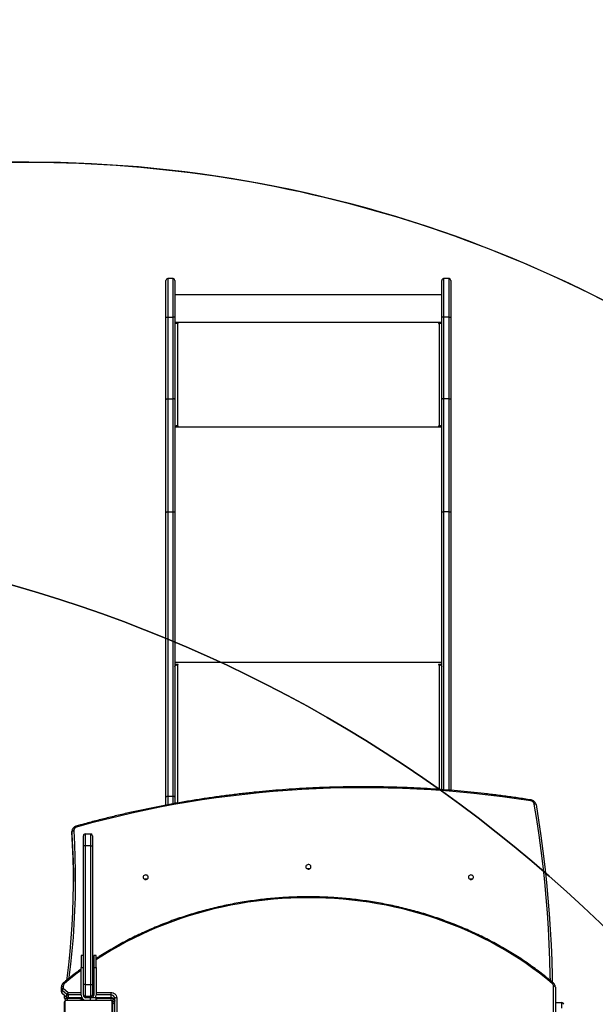
# Model space of a CAD drawing. Units: inches. Extents: x 6321 to 8014, y -1118 to 168.
# Drawn here: x 7263 to 7358, y -535 to -372 of the extents above; entities that cross this region are included whole.
import ezdxf

# ---------------------------------------------------------------- set-up
doc = ezdxf.new("R2010")
doc.units = ezdxf.units.IN
doc.header["$MEASUREMENT"] = 0
doc.layers.add('VP-DIM', color=7, linetype='Continuous')
doc.layers.add('VP-HIC', color=6, linetype='Continuous')
doc.layers.add('VP-EQ', color=7, linetype='Continuous', true_color=0x8a3492)
doc.styles.get("Standard").update_dxf_attribs({"font": 'arial.ttf'})
doc.dimstyles.get("Standard").update_dxf_attribs({"dimtxt": 14, "dimasz": 20, "dimexe": 20, "dimexo": 50, "dimgap": 20, "dimtad": 0, "dimdec": 0, "dimzin": 0, "dimdsep": 46, "dimtxsty": 'Standard', "dimcen": -0.09, "dimadec": 0, "dimazin": 0, "dimtfac": 1, "dimtdec": 4, "dimtofl": 0, "dimtmove": 0, "dimatfit": 3, "dimfxl": 70, "dimfxlon": 1, "dimtolj": 1, "dimtzin": 0, "dimarcsym": 0})

# ---------------------------------------------------------------- blocks, each defined once
blk = doc.blocks.new('*D62')
at = {"layer": 'Defpoints', "color": 0}
for p in [(7817.33, 147.92), (6655.75, -156.26), (7817.33, -721.22)]:
    blk.add_point(p, dxfattribs=at)
at = {"layer": 'VP-DIM', "color": 0, "lineweight": -2}
for p, q in [((6655.75, 77.92), (6655.75, 167.92)), ((7817.33, 77.92), (7817.33, 167.92)), ((6675.75, 147.92), (7218.32, 147.92)), ((7797.33, 147.92), (7298.61, 147.92))]:
    blk.add_line(p, q, dxfattribs=at)
at = {"layer": 'VP-DIM', "color": 0}
for points in [[(6675.75, 151.25), (6675.75, 144.59), (6655.75, 147.92)], [(7797.33, 144.59), (7797.33, 151.25), (7817.33, 147.92)]]:
    blk.add_solid(points, dxfattribs=at)
at = {"layer": 'VP-DIM', "color": 0, "insert": (7258.46, 147.92), "char_height": 14, "attachment_point": 5}
blk.add_mtext('\\A1;1162', dxfattribs=at)
blk = doc.blocks.new('*D63')
at = {"layer": 'Defpoints', "color": 0}
for p in [(7667.42, 83.66), (6827.32, -227.27), (7667.42, -688.88)]:
    blk.add_point(p, dxfattribs=at)
at = {"layer": 'VP-DIM', "color": 0, "lineweight": -2}
for p, q in [((6827.32, 13.66), (6827.32, 103.66)), ((7667.42, 13.66), (7667.42, 103.66)), ((6847.32, 83.66), (7223.94, 83.66)), ((7647.42, 83.66), (7294.95, 83.66))]:
    blk.add_line(p, q, dxfattribs=at)
at = {"layer": 'VP-DIM', "color": 0}
for points in [[(6847.32, 86.99), (6847.32, 80.32), (6827.32, 83.66)], [(7647.42, 80.32), (7647.42, 86.99), (7667.42, 83.66)]]:
    blk.add_solid(points, dxfattribs=at)
at = {"layer": 'VP-DIM', "color": 0, "insert": (7259.45, 83.66), "char_height": 14, "attachment_point": 5}
blk.add_mtext('\\A1;845', dxfattribs=at)
blk = doc.blocks.new('*D64')
at = {"layer": 'Defpoints', "color": 0}
for p in [(6818.94, 6.92), (7604.62, -1118.2), (7994.18, -1118.2)]:
    blk.add_point(p, dxfattribs=at)
at = {"layer": 'VP-DIM', "color": 0, "lineweight": -2}
for p, q in [((7924.18, 6.92), (8014.18, 6.92)), ((7994.18, -13.08), (7994.18, -520.26)), ((7994.18, -1098.2), (7994.18, -600.8)), ((7924.18, -1118.2), (8014.18, -1118.2))]:
    blk.add_line(p, q, dxfattribs=at)
at = {"layer": 'VP-DIM', "color": 0}
for points in [[(7997.52, -13.08), (7990.85, -13.08), (7994.18, 6.92)], [(7990.85, -1098.2), (7997.52, -1098.2), (7994.18, -1118.2)]]:
    blk.add_solid(points, dxfattribs=at)
at = {"layer": 'VP-DIM', "color": 0, "insert": (7994.18, -560.53), "char_height": 14, "attachment_point": 5, "rotation": 90}
blk.add_mtext('\\A1;1125', dxfattribs=at)
blk = doc.blocks.new('*D65')
at = {"layer": 'Defpoints', "color": 0}
for p in [(6889.93, -164.66), (7627.52, -917.23), (7934.07, -917.23)]:
    blk.add_point(p, dxfattribs=at)
at = {"layer": 'VP-DIM', "color": 0, "lineweight": -2}
for p, q in [((7864.07, -164.66), (7954.07, -164.66)), ((7934.07, -184.66), (7934.07, -524.61)), ((7934.07, -897.23), (7934.07, -595.49)), ((7864.07, -917.23), (7954.07, -917.23))]:
    blk.add_line(p, q, dxfattribs=at)
at = {"layer": 'VP-DIM', "color": 0}
for points in [[(7937.4, -184.66), (7930.73, -184.66), (7934.07, -164.66)], [(7930.73, -897.23), (7937.4, -897.23), (7934.07, -917.23)]]:
    blk.add_solid(points, dxfattribs=at)
at = {"layer": 'VP-DIM', "color": 0, "insert": (7934.07, -560.05), "char_height": 14, "attachment_point": 5, "rotation": 90}
blk.add_mtext('\\A1;755', dxfattribs=at)
blk = doc.blocks.new('1728_')
at = {"color": 7, "linetype": 'Continuous', "lineweight": 25}
for p, q in [((6612.37, -2808.32), (6612.82, -2808.32)), ((6612.82, -2808.32), (6613.16, -2808.32)), ((6610.71, -2808.88), (6603.27, -2808.88)), ((6603.39, -2808.82), (6610.59, -2808.82)), ((6610.92, -2816.54), (6610.92, -2809.09)), ((6610.99, -2809.22), (6610.99, -2816.42)), ((6610.99, -2809.32), (6611.29, -2809.32)), ((6611.29, -2808.82), (6611.29, -2809.32)), ((6611.29, -2808.82), (6611.8, -2808.82)), ((6611.36, -2809.44), (6611.36, -2811.57)), ((6611.85, -2809.44), (6611.4, -2809.44)), ((6612.15, -2808.42), (6611.43, -2809.24)), ((6612.19, -2808.4), (6611.48, -2809.23)), ((6611.48, -2809.23), (6611.93, -2809.23)), ((6611.85, -2809.44), (6612.26, -2809.44)), ((6611.93, -2809.23), (6612.64, -2808.4)), ((6612.64, -2808.4), (6612.19, -2808.4)), ((6612.97, -2808.62), (6612.26, -2809.44)), ((6613.31, -2808.62), (6612.97, -2808.62)), ((6611.01, -2811.09), (6610.99, -2811.09)), ((6611.01, -2811.11), (6610.99, -2811.11)), ((6611.01, -2811.22), (6610.99, -2811.22)), ((6611.01, -2811.28), (6610.99, -2811.28)), ((6611.01, -2811.44), (6610.99, -2811.44)), ((6611.01, -2811.44), (6610.99, -2811.44)), ((6611.01, -2811.38), (6611.01, -2811.44)), ((6611.01, -2811.44), (6611.01, -2811.44)), ((6611.01, -2811.44), (6611.01, -2811.47)), ((6611.39, -2811.57), (6611.01, -2811.57)), ((6611.39, -2811.67), (6611.39, -2811.57)), ((6611.79, -2811.57), (6616.39, -2811.57)), ((6616.39, -2811.57), (6616.39, -2811.97)), ((6618.39, -2811.57), (6616.39, -2811.57)), ((6618.39, -2811.97), (6618.39, -2811.57)), ((6638.94, -2810.06), (6638.53, -2810.06)), ((6638.58, -2810.06), (6638.53, -2810.06)), ((6638.99, -2810.06), (6638.58, -2810.06)), ((6638.94, -2810.06), (6638.99, -2810.06)), ((6611.01, -2811.6), (6610.99, -2811.6)), ((6611.01, -2811.68), (6610.99, -2811.68)), ((6611.01, -2811.98), (6610.99, -2811.98)), ((6611.01, -2812.41), (6610.99, -2812.41)), ((6611.01, -2812.43), (6610.99, -2812.43)), ((6611.01, -2812.49), (6610.99, -2812.49)), ((6611.01, -2812.78), (6610.99, -2812.78)), ((6611.01, -2812.98), (6610.99, -2812.98)), ((6611.01, -2813.1), (6610.99, -2813.1)), ((6611.39, -2813.07), (6611.39, -2812.37)), ((6611.39, -2814.07), (6611.39, -2813.07)), ((6613.59, -2812.27), (6611.59, -2812.27)), ((6611.59, -2813.17), (6611.59, -2812.27)), ((6611.59, -2813.17), (6613.59, -2813.17)), ((6611.79, -2811.97), (6611.89, -2811.97)), ((6611.89, -2811.97), (6613.59, -2811.97)), ((6613.59, -2812.27), (6613.59, -2811.97)), ((6613.59, -2811.97), (6636.59, -2811.97)), ((6613.59, -2812.27), (6613.59, -2813.17)), ((6636.59, -2812.27), (6613.59, -2812.27)), ((6613.59, -2813.17), (6613.59, -2813.47)), ((6613.59, -2813.17), (6636.59, -2813.17)), ((6636.59, -2812.27), (6636.59, -2811.97)), ((6636.59, -2811.97), (6638.29, -2811.97)), ((6636.59, -2813.17), (6636.59, -2812.27)), ((6638.59, -2812.27), (6636.59, -2812.27)), ((6636.59, -2813.17), (6636.59, -2813.47)), ((6636.59, -2813.17), (6638.59, -2813.17)), ((6638.59, -2812.27), (6638.59, -2813.17)), ((6611.01, -2813.24), (6610.99, -2813.24)), ((6611.01, -2813.27), (6610.99, -2813.27)), ((6611.01, -2813.27), (6610.99, -2813.27)), ((6611.01, -2813.27), (6610.99, -2813.27)), ((6611.01, -2813.35), (6610.99, -2813.35)), ((6611.01, -2813.51), (6610.99, -2813.51)), ((6611.01, -2813.52), (6610.99, -2813.52)), ((6611.01, -2813.67), (6610.99, -2813.67)), ((6611.01, -2813.73), (6610.99, -2813.73)), ((6611.02, -2813.75), (6610.99, -2813.75)), ((6611.01, -2813.77), (6610.99, -2813.77)), ((6611.01, -2813.88), (6610.99, -2813.88)), ((6611.01, -2814.04), (6610.99, -2814.04)), ((6611.01, -2814.14), (6610.99, -2814.14)), ((6611.01, -2814.24), (6610.99, -2814.24)), ((6611.01, -2814.4), (6610.99, -2814.4)), ((6611.01, -2814.52), (6610.99, -2814.52)), ((6610.99, -2814.54), (6611.01, -2814.54)), ((6611.01, -2813.51), (6611.01, -2813.52)), ((6611.01, -2814.04), (6611.01, -2814.14)), ((6611.01, -2814.07), (6611.39, -2814.07)), ((6611.01, -2814.14), (6611.01, -2814.24)), ((6611.36, -2814.07), (6611.36, -2816.5)), ((6616.39, -2813.67), (6611.79, -2813.67)), ((6616.39, -2814.07), (6611.79, -2814.07)), ((6613.59, -2813.47), (6611.89, -2813.47)), ((6636.59, -2813.47), (6613.59, -2813.47)), ((6616.39, -2813.67), (6616.39, -2814.07)), ((6618.39, -2813.67), (6616.39, -2813.67)), ((6616.39, -2814.07), (6618.39, -2814.07)), ((6618.39, -2814.07), (6618.39, -2813.67)), ((6638.29, -2813.47), (6636.59, -2813.47)), ((6610.99, -2817.15), (6610.99, -2816.42)), ((6603.27, -2816.75), (6610.71, -2816.75)), ((6603.37, -2817.2), (6611.24, -2817.2)), ((6610.59, -2816.82), (6603.39, -2816.82)), ((6611.39, -2817.5), (6603.52, -2817.5)), ((6610.44, -2817.12), (6610.44, -2817.2)), ((6610.79, -2817.12), (6610.44, -2817.12)), ((6610.64, -2816.82), (6610.99, -2816.82)), ((6610.79, -2817.12), (6610.79, -2817.2)), ((6611.85, -2816.5), (6611.4, -2816.5)), ((6612.26, -2816.5), (6611.85, -2816.5)), ((6643.36, -2825.67), (6644.65, -2825.67)), ((6644.65, -2825.67), (6691.88, -2825.67)), ((6644.84, -2825.97), (6644.84, -2826.87)), ((6692.07, -2825.97), (6644.84, -2825.97)), ((6691.88, -2825.67), (6710.77, -2825.67)), ((6692.07, -2825.97), (6692.07, -2826.87)), ((6710.8, -2825.97), (6692.07, -2825.97)), ((6710.77, -2825.67), (6724.34, -2825.67)), ((6710.8, -2825.97), (6710.8, -2826.87)), ((6724.38, -2825.97), (6710.8, -2825.97)), ((6724.34, -2825.67), (6730.47, -2825.67)), ((6724.38, -2825.97), (6724.38, -2826.87)), ((6730.77, -2826.87), (6730.77, -2825.97)), ((6644.65, -2827.17), (6643.64, -2827.17)), ((6691.88, -2827.17), (6644.65, -2827.17)), ((6644.84, -2826.87), (6692.07, -2826.87)), ((6666.6, -2827.17), (6666.6, -2827.32)), ((6666.66, -2827.57), (6666.66, -2827.67)), ((6666.73, -2827.67), (6666.73, -2827.17)), ((6710.77, -2827.17), (6691.88, -2827.17)), ((6692.07, -2826.87), (6710.8, -2826.87)), ((6706.21, -2827.17), (6706.21, -2827.67)), ((6706.26, -2827.37), (6706.21, -2827.37)), ((6706.26, -2827.37), (6706.26, -2827.17)), ((6706.28, -2827.57), (6706.31, -2827.57)), ((6706.28, -2827.57), (6706.28, -2827.67)), ((6706.28, -2827.67), (6706.31, -2827.67)), ((6706.31, -2827.67), (6706.31, -2827.57)), ((6723.3, -2827.57), (6706.31, -2827.57)), ((6724.34, -2827.17), (6710.77, -2827.17)), ((6710.8, -2826.87), (6724.38, -2826.87)), ((6723.3, -2827.57), (6723.3, -2827.67)), ((6723.38, -2827.17), (6723.38, -2827.67)), ((6723.38, -2827.67), (6723.4, -2827.67)), ((6723.4, -2827.67), (6723.4, -2827.17)), ((6723.5, -2871.47), (6723.5, -2827.17)), ((6730.47, -2827.17), (6724.34, -2827.17)), ((6728.07, -2871.47), (6728.07, -2827.17)), ((6645.93, -2871.47), (6691.88, -2871.47)), ((6666.6, -2871.31), (6666.6, -2871.47)), ((6666.66, -2870.97), (6666.66, -2871.07)), ((6666.73, -2871.47), (6666.73, -2870.97)), ((6691.88, -2871.47), (6710.77, -2871.47)), ((6692.07, -2872.67), (6692.07, -2871.77)), ((6710.8, -2871.77), (6692.07, -2871.77)), ((6706.21, -2870.97), (6706.21, -2871.47)), ((6706.26, -2871.27), (6706.21, -2871.27)), ((6706.26, -2871.27), (6706.26, -2871.47)), ((6706.28, -2870.97), (6706.31, -2870.97)), ((6706.28, -2870.97), (6706.28, -2871.07)), ((6706.28, -2871.07), (6706.31, -2871.07)), ((6706.31, -2871.07), (6706.31, -2870.97)), ((6706.31, -2871.07), (6723.3, -2871.07)), ((6710.77, -2871.47), (6724.34, -2871.47)), ((6710.8, -2872.67), (6710.8, -2871.77)), ((6724.38, -2871.77), (6710.8, -2871.77)), ((6723.3, -2870.97), (6723.3, -2871.07)), ((6723.38, -2870.97), (6723.4, -2870.97)), ((6723.38, -2870.97), (6723.38, -2871.47)), ((6723.4, -2871.47), (6723.4, -2870.97)), ((6724.34, -2871.47), (6730.47, -2871.47)), ((6724.38, -2872.67), (6724.38, -2871.77)), ((6730.77, -2872.67), (6730.77, -2871.77)), ((6691.88, -2872.97), (6645.82, -2872.97)), ((6710.77, -2872.97), (6691.88, -2872.97)), ((6692.07, -2872.67), (6710.8, -2872.67)), ((6724.34, -2872.97), (6710.77, -2872.97)), ((6710.8, -2872.67), (6724.38, -2872.67)), ((6730.47, -2872.97), (6724.34, -2872.97)), ((6613.16, -2890.32), (6559.89, -2890.32)), ((6609.64, -2891.42), (6610.59, -2891.42)), ((6610.59, -2890.32), (6610.59, -2891.42))]:
    blk.add_line(p, q, dxfattribs=at)
at = {"color": 8, "linetype": 'Continuous', "lineweight": 25}
for p, q in [((6611.29, -2809.32), (6611.29, -2811.57)), ((6611.39, -2809.32), (6611.29, -2809.32)), ((6611.36, -2809.44), (6611.4, -2809.44)), ((6611.4, -2809.44), (6611.4, -2811.67)), ((6611.85, -2811.57), (6611.85, -2809.44)), ((6612.26, -2809.44), (6612.26, -2811.57)), ((6611.01, -2811.97), (6611.1, -2811.97)), ((6611.39, -2813.07), (6611.01, -2813.07)), ((6611.4, -2812.27), (6611.4, -2813.36)), ((6611.85, -2811.97), (6611.85, -2811.97)), ((6611.29, -2814.07), (6611.29, -2816.83)), ((6611.4, -2813.96), (6611.4, -2816.5)), ((6611.85, -2813.67), (6611.85, -2813.46)), ((6611.85, -2816.5), (6611.85, -2814.07)), ((6612.26, -2813.47), (6612.26, -2813.67)), ((6612.26, -2814.07), (6612.26, -2816.5)), ((6617.39, -2813.67), (6617.26, -2813.47)), ((6610.99, -2817.12), (6610.79, -2817.12)), ((6611.36, -2816.5), (6611.4, -2816.5)), ((6644.84, -2825.97), (6643.41, -2825.97)), ((6730.77, -2825.97), (6724.38, -2825.97)), ((6643.58, -2826.87), (6644.84, -2826.87)), ((6666.66, -2827.57), (6643.71, -2827.57)), ((6666.66, -2827.67), (6666.73, -2827.67)), ((6667.04, -2871.47), (6667.04, -2827.17)), ((6706.11, -2871.47), (6706.11, -2827.17)), ((6724.38, -2826.87), (6730.77, -2826.87)), ((6692.07, -2871.77), (6645.91, -2871.77)), ((6645.96, -2871.07), (6666.66, -2871.07)), ((6666.66, -2870.97), (6666.73, -2870.97)), ((6730.77, -2871.77), (6724.38, -2871.77)), ((6645.84, -2872.67), (6692.07, -2872.67)), ((6724.38, -2872.67), (6730.77, -2872.67)), ((6559.95, -2890.02), (6613.31, -2890.02))]:
    blk.add_line(p, q, dxfattribs=at)
at = {"color": 7, "linetype": 'Continuous', "lineweight": 25, "flags": 128}
for points in [[(6612.82, -2808.32), (6612.85, -2808.32), (6612.88, -2808.34), (6612.91, -2808.37), (6612.93, -2808.4), (6612.95, -2808.45), (6612.96, -2808.5), (6612.97, -2808.56), (6612.97, -2808.62)], [(6613.16, -2808.32), (6613.19, -2808.32), (6613.22, -2808.34), (6613.24, -2808.37), (6613.27, -2808.4), (6613.29, -2808.45), (6613.3, -2808.5), (6613.31, -2808.56), (6613.31, -2808.62)], [(6614.3, -2809.22), (6614.65, -2809.27), (6616.85, -2809.54), (6619.05, -2809.76), (6621.26, -2809.95), (6623.46, -2810.1), (6625.67, -2810.21), (6627.89, -2810.28), (6630.1, -2810.31), (6632.31, -2810.31), (6634.52, -2810.26), (6636.73, -2810.18), (6638.94, -2810.06)], [(6638.53, -2810.06), (6636.32, -2810.18), (6634.11, -2810.26), (6631.9, -2810.31), (6630.67, -2810.32)], [(6639.09, -2810.36), (6639.09, -2810.3), (6639.08, -2810.24), (6639.06, -2810.19), (6639.04, -2810.15), (6639.02, -2810.11), (6638.99, -2810.08), (6638.97, -2810.06), (6638.94, -2810.06)], [(6644.06, -2886.24), (6644.42, -2883.89), (6644.74, -2881.54), (6645.04, -2879.18), (6645.3, -2876.81), (6645.53, -2874.44), (6645.73, -2872.07), (6645.89, -2869.69), (6646.03, -2867.31), (6646.13, -2864.93), (6646.2, -2862.55), (6646.24, -2860.16), (6646.25, -2857.78), (6646.22, -2855.39), (6646.17, -2853.01), (6646.08, -2850.63), (6645.96, -2848.25), (6645.8, -2845.87), (6645.62, -2843.49), (6645.4, -2841.12), (6645.15, -2838.76), (6644.87, -2836.39), (6644.56, -2834.03), (6644.22, -2831.68), (6643.84, -2829.33), (6643.44, -2826.99), (6643, -2824.66), (6642.53, -2822.34), (6642.03, -2820.02), (6641.5, -2817.71), (6640.94, -2815.41), (6640.34, -2813.12), (6639.72, -2810.84)], [(6610.44, -2817.12), (6610.44, -2817.06), (6610.43, -2817), (6610.42, -2816.95), (6610.4, -2816.9), (6610.37, -2816.87), (6610.35, -2816.84), (6610.32, -2816.82), (6610.29, -2816.82)], [(6610.64, -2816.82), (6610.67, -2816.82), (6610.69, -2816.84), (6610.72, -2816.87), (6610.74, -2816.9), (6610.76, -2816.95), (6610.78, -2817), (6610.78, -2817.06), (6610.79, -2817.12)], [(6611.39, -2817.5), (6611.39, -2817.44), (6611.38, -2817.38), (6611.37, -2817.33), (6611.35, -2817.28), (6611.33, -2817.25), (6611.3, -2817.22), (6611.27, -2817.2), (6611.24, -2817.2)], [(6612.26, -2816.5), (6612.24, -2816.69), (6612.19, -2816.88), (6612.11, -2817.05), (6612.01, -2817.2), (6611.88, -2817.33), (6611.73, -2817.42), (6611.56, -2817.48), (6611.39, -2817.5)], [(6631.39, -2821.89), (6631.28, -2821.91), (6631.18, -2821.96), (6631.1, -2822.05), (6631.04, -2822.16), (6631.02, -2822.28), (6631.02, -2822.41), (6631.07, -2822.53), (6631.14, -2822.63), (6631.23, -2822.7), (6631.34, -2822.74), (6631.45, -2822.74), (6631.56, -2822.7), (6631.65, -2822.63), (6631.72, -2822.53), (6631.76, -2822.41), (6631.77, -2822.28), (6631.74, -2822.16), (6631.69, -2822.05), (6631.61, -2821.96), (6631.5, -2821.91), (6631.39, -2821.89)], [(6644.65, -2825.67), (6644.69, -2825.67), (6644.73, -2825.69), (6644.76, -2825.72), (6644.79, -2825.75), (6644.81, -2825.8), (6644.83, -2825.85), (6644.84, -2825.91), (6644.84, -2825.97)], [(6644.84, -2826.87), (6644.84, -2826.92), (6644.83, -2826.98), (6644.81, -2827.03), (6644.79, -2827.08), (6644.76, -2827.11), (6644.73, -2827.14), (6644.69, -2827.16), (6644.65, -2827.17)], [(6666.4, -2827.17), (6666.45, -2827.17), (6666.5, -2827.2), (6666.54, -2827.23), (6666.58, -2827.28), (6666.61, -2827.34), (6666.64, -2827.41), (6666.65, -2827.49), (6666.66, -2827.57)], [(6666.66, -2827.67), (6666.66, -2827.68), (6666.67, -2827.7), (6666.68, -2827.71), (6666.69, -2827.72), (6666.71, -2827.71), (6666.72, -2827.7), (6666.73, -2827.68), (6666.73, -2827.67)], [(6633.11, -2848.89), (6633, -2848.91), (6632.9, -2848.96), (6632.82, -2849.05), (6632.76, -2849.16), (6632.74, -2849.28), (6632.75, -2849.41), (6632.79, -2849.53), (6632.86, -2849.63), (6632.95, -2849.7), (6633.06, -2849.74), (6633.17, -2849.74), (6633.28, -2849.7), (6633.37, -2849.63), (6633.44, -2849.53), (6633.48, -2849.41), (6633.49, -2849.28), (6633.47, -2849.16), (6633.41, -2849.05), (6633.33, -2848.96), (6633.23, -2848.91), (6633.11, -2848.89)], [(6632.77, -2849.15), (6632.78, -2849.19), (6632.8, -2849.32)], [(6632.8, -2849.32), (6632.78, -2849.44), (6632.77, -2849.48)], [(6666.66, -2871.07), (6666.65, -2871.14), (6666.64, -2871.22), (6666.61, -2871.29), (6666.58, -2871.35), (6666.54, -2871.4), (6666.5, -2871.43), (6666.45, -2871.46), (6666.4, -2871.47)], [(6666.73, -2870.97), (6666.73, -2870.95), (6666.72, -2870.93), (6666.71, -2870.92), (6666.69, -2870.92), (6666.68, -2870.92), (6666.67, -2870.93), (6666.66, -2870.95), (6666.66, -2870.97)], [(6631.39, -2875.89), (6631.28, -2875.91), (6631.18, -2875.96), (6631.1, -2876.05), (6631.04, -2876.16), (6631.02, -2876.28), (6631.02, -2876.41), (6631.07, -2876.53), (6631.14, -2876.63), (6631.23, -2876.7), (6631.34, -2876.74), (6631.45, -2876.74), (6631.56, -2876.7), (6631.65, -2876.63), (6631.72, -2876.53), (6631.76, -2876.41), (6631.77, -2876.28), (6631.74, -2876.16), (6631.69, -2876.05), (6631.61, -2875.96), (6631.5, -2875.91), (6631.39, -2875.89)], [(6643.44, -2887.11), (6640.87, -2887.53), (6638.29, -2887.91), (6635.71, -2888.26), (6633.12, -2888.58), (6630.53, -2888.86), (6627.94, -2889.1), (6625.34, -2889.31), (6622.74, -2889.48), (6620.15, -2889.62), (6617.55, -2889.72), (6614.94, -2889.78), (6614, -2889.8)], [(6643.44, -2887.11), (6643.47, -2887.1), (6643.49, -2887.09), (6643.51, -2887.06), (6643.53, -2887.02), (6643.54, -2886.98), (6643.55, -2886.93), (6643.55, -2886.87), (6643.54, -2886.81)], [(6613.16, -2890.32), (6613.19, -2890.31), (6613.22, -2890.29), (6613.24, -2890.26), (6613.27, -2890.23), (6613.29, -2890.18), (6613.3, -2890.13), (6613.31, -2890.07), (6613.31, -2890.02)]]:
    blk.add_lwpolyline(points, dxfattribs=at)
at = {"color": 8, "linetype": 'Continuous', "lineweight": 25, "flags": 128}
for points in [[(6611.43, -2809.24), (6611.45, -2809.23), (6611.48, -2809.23)], [(6612.15, -2808.42), (6612.16, -2808.41), (6612.19, -2808.4)], [(6613.82, -2808.63), (6613.82, -2808.63), (6613.83, -2808.65), (6613.83, -2808.68), (6613.82, -2808.71), (6613.8, -2808.75), (6613.78, -2808.79), (6613.74, -2808.83)], [(6615.91, -2811.57), (6615.45, -2810.95), (6614.61, -2809.88), (6613.74, -2808.83)], [(6639.09, -2810.36), (6636.88, -2810.48), (6634.66, -2810.56), (6632.45, -2810.61), (6630.23, -2810.61), (6628.02, -2810.58), (6625.8, -2810.51), (6623.59, -2810.4), (6621.38, -2810.25), (6619.17, -2810.06), (6616.96, -2809.83), (6614.76, -2809.57), (6614.56, -2809.54)], [(6613.74, -2889.8), (6614.61, -2888.76), (6615.45, -2887.68), (6616.26, -2886.59), (6617.05, -2885.47), (6617.82, -2884.32), (6618.56, -2883.16), (6619.28, -2881.98), (6619.97, -2880.77), (6620.64, -2879.55), (6621.28, -2878.3), (6621.89, -2877.04), (6622.47, -2875.76), (6623.03, -2874.47), (6623.56, -2873.16), (6624.06, -2871.83), (6624.53, -2870.5), (6624.97, -2869.14), (6625.38, -2867.78), (6625.77, -2866.4), (6626.12, -2865.02), (6626.44, -2863.62), (6626.74, -2862.22), (6627, -2860.8), (6627.23, -2859.38), (6627.43, -2857.96), (6627.6, -2856.52), (6627.74, -2855.09), (6627.85, -2853.65), (6627.93, -2852.2), (6627.98, -2850.76), (6627.99, -2849.32), (6627.98, -2847.87), (6627.93, -2846.43), (6627.85, -2844.98), (6627.74, -2843.54), (6627.6, -2842.11), (6627.43, -2840.68), (6627.23, -2839.25), (6627, -2837.83), (6626.74, -2836.42), (6626.44, -2835.01), (6626.12, -2833.61), (6625.77, -2832.23), (6625.38, -2830.85), (6624.97, -2829.49), (6624.53, -2828.13), (6624.06, -2826.8), (6623.56, -2825.47), (6623.03, -2824.16), (6622.47, -2822.87), (6621.89, -2821.59), (6621.28, -2820.33), (6620.64, -2819.08), (6619.97, -2817.86), (6619.28, -2816.65), (6618.56, -2815.47), (6617.82, -2814.31), (6617.66, -2814.07)], [(6614.25, -2889.5), (6615.08, -2889.48), (6617.67, -2889.42), (6620.27, -2889.32), (6622.87, -2889.18), (6625.46, -2889.01), (6628.05, -2888.8), (6630.64, -2888.56), (6633.23, -2888.28), (6635.81, -2887.97), (6638.39, -2887.62), (6640.97, -2887.23), (6643.54, -2886.81)], [(6613.82, -2890), (6613.82, -2890), (6613.83, -2889.98), (6613.83, -2889.95), (6613.82, -2889.92), (6613.8, -2889.88), (6613.78, -2889.84), (6613.74, -2889.8)]]:
    blk.add_lwpolyline(points, dxfattribs=at)
at = {"color": 7, "linetype": 'Continuous', "lineweight": 25}
for centre, radius, start, end in [((6612.37, -2808.62), 0.3, 90, 139.1066), ((6612.38, -2808.56), 0.244, 90.8981, 140.2281), ((6612.83, -2808.56), 0.244, 90.8909, 140.2411), ((6610.58, -2808.97), 0.154, 33.5401, 88.3638), ((6610.84, -2809.22), 0.154, 1.5901, 56.4967), ((6611.29, -2809.12), 0.3, 90, 180), ((6611.66, -2809.44), 0.3, 139.1066, 180.0001), ((6611.73, -2809.44), 0.325, 139.9637, 180.5672), ((6612.18, -2809.44), 0.325, 139.9551, 180.5872), ((6611.8, -2809.79), 0.579, 37.5886, 77.5225), ((6612.52, -2808.97), 0.579, 37.5972, 77.514), ((6613.3, -2809.19), 0.57, 38.9452, 89.0878), ((6611.79, -2812.37), 0.8, 90, 180), ((6639.11, -2810.99), 0.631, 13.0712, 91.2951), ((6611.79, -2812.37), 0.4, 90, 180), ((6611.89, -2812.27), 0.3, 90, 180), ((6611.89, -2813.17), 0.3, 180, 270), ((6638.29, -2812.27), 0.3, 0, 90), ((6638.29, -2813.17), 0.3, 270, 0), ((6611.79, -2813.27), 0.4, 180, 270), ((6611.79, -2813.27), 0.8, 240.9265, 270), ((6610.84, -2816.41), 0.154, 303.5038, 358.3907), ((6610.58, -2816.66), 0.154, 271.6362, 326.4599), ((6610.74, -2816.54), 0.658, 274.3977, 3.8144), ((6611.19, -2816.54), 0.658, 274.3979, 3.8165), ((6630.61, -2822.32), 0.471, 337.9833, 22.0167), ((6730.47, -2825.97), 0.3, 0, 90), ((6706.26, -2827.67), 0.0496, 179.6417, 0.3583), ((6706.23, -2827.67), 0.0499, 284.4592, 0.2133), ((6705.45, -2827.47), 0.863, 353.4514, 20.4539), ((6705.85, -2827.52), 0.431, 353.4258, 20.4677), ((6722.45, -2827.47), 0.863, 353.4514, 20.4539), ((6723.35, -2827.67), 0.0496, 179.6066, 0.3934), ((6723.33, -2827.67), 0.05, 284.5524, 0.12), ((6730.47, -2826.87), 0.3, 270, 0), ((6632.33, -2849.32), 0.472, 338.0031, 21.9969), ((6706.26, -2870.97), 0.0496, 359.6781, 180.3219), ((6706.23, -2870.97), 0.0497, 359.6881, 75.694), ((6705.45, -2871.16), 0.863, 339.5461, 6.5486), ((6705.85, -2871.11), 0.431, 339.5323, 6.5742), ((6722.45, -2871.16), 0.863, 339.5461, 6.5486), ((6723.35, -2870.97), 0.0496, 359.6431, 180.3569), ((6723.33, -2870.97), 0.0498, 359.7804, 75.6017), ((6730.47, -2871.77), 0.3, 0, 90), ((6730.47, -2872.67), 0.3, 270, 0), ((6630.61, -2876.32), 0.471, 337.984, 22.016), ((6630.61, -2876.32), 0.472, 338.0079, 21.9921), ((6643.4, -2886.16), 0.663, 282.0478, 353.1544), ((6613.3, -2889.45), 0.57, 270.9122, 321.0548), ((6610.29, -2891.42), 0.3, 270, 0)]:
    blk.add_arc(centre, radius, start, end, dxfattribs=at)
at = {"color": 8, "linetype": 'Continuous', "lineweight": 25}
for centre, radius, start, end in [((6639.68, -2810.58), 0.266, 279.3402, 317.048), ((6644.03, -2886.64), 0.401, 61.5775, 85.4126)]:
    blk.add_arc(centre, radius, start, end, dxfattribs=at)
at = {"color": 7, "linetype": 'Continuous', "lineweight": 25}
for points, knots in [([(6613.82, -2808.63), (6613.8, -2808.61), (6613.74, -2808.54), (6613.62, -2808.45), (6613.47, -2808.37), (6613.32, -2808.32), (6613.21, -2808.32), (6613.16, -2808.32)], [0, 0, 0, 0, 0.13683, 0.35946, 0.580868, 0.799802, 1, 1, 1, 1]), ([(6610.59, -2808.82), (6610.62, -2808.82), (6610.67, -2808.82), (6610.75, -2808.85), (6610.82, -2808.89), (6610.87, -2808.93), (6610.91, -2808.97), (6610.95, -2809.03), (6610.98, -2809.11), (6610.99, -2809.17), (6610.99, -2809.22)], [0, 0, 0, 0, 0.143107, 0.299559, 0.405377, 0.489675, 0.574632, 0.68311, 0.780381, 1, 1, 1, 1]), ([(6610.92, -2809.09), (6610.92, -2809.07), (6610.92, -2809.04), (6610.9, -2809), (6610.88, -2808.97), (6610.86, -2808.94), (6610.83, -2808.92), (6610.8, -2808.9), (6610.75, -2808.89), (6610.73, -2808.88), (6610.71, -2808.88)], [0, 0, 0, 0, 0.244974, 0.340945, 0.437644, 0.508634, 0.579526, 0.675586, 0.836571, 1, 1, 1, 1]), ([(6616.13, -2811.57), (6616.1, -2811.52), (6615.81, -2811.12), (6615.25, -2810.39), (6614.52, -2809.46), (6614.04, -2808.89), (6613.82, -2808.63)], [0, 0, 0, 0, 0.04855, 0.391458, 0.734354, 1, 1, 1, 1]), ([(6639.87, -2810.76), (6639.86, -2810.73), (6639.83, -2810.64), (6639.76, -2810.5), (6639.66, -2810.36), (6639.53, -2810.24), (6639.39, -2810.15), (6639.23, -2810.09), (6639.09, -2810.06), (6639, -2810.06), (6638.97, -2810.06)], [0, 0, 0, 0, 0.0846, 0.225486, 0.366421, 0.506821, 0.646322, 0.784649, 0.921757, 1, 1, 1, 1]), ([(6644.22, -2886.29), (6644.28, -2885.9), (6644.46, -2884.78), (6644.73, -2882.92), (6645.02, -2880.71), (6645.28, -2878.5), (6645.52, -2876.28), (6645.73, -2874.05), (6645.91, -2871.83), (6646.07, -2869.6), (6646.19, -2867.37), (6646.29, -2865.13), (6646.36, -2862.9), (6646.4, -2860.66), (6646.42, -2858.43), (6646.4, -2856.19), (6646.36, -2853.95), (6646.29, -2851.72), (6646.19, -2849.49), (6646.07, -2847.26), (6645.91, -2845.03), (6645.73, -2842.8), (6645.52, -2840.58), (6645.28, -2838.36), (6645.01, -2836.14), (6644.72, -2833.93), (6644.4, -2831.72), (6644.05, -2829.52), (6643.67, -2827.33), (6643.26, -2825.14), (6642.83, -2822.95), (6642.37, -2820.78), (6641.89, -2818.61), (6641.37, -2816.45), (6640.83, -2814.3), (6640.33, -2812.4), (6640, -2811.23), (6639.87, -2810.76)], [0, 0, 0, 0, 0.015409, 0.044665, 0.073923, 0.103181, 0.132438, 0.161695, 0.190953, 0.220211, 0.249467, 0.278725, 0.307983, 0.33724, 0.366498, 0.395755, 0.425013, 0.45427, 0.483528, 0.512785, 0.542043, 0.5713, 0.600558, 0.629815, 0.659073, 0.68833, 0.717587, 0.746845, 0.776102, 0.80536, 0.834617, 0.863875, 0.893132, 0.922389, 0.951647, 0.980904, 1, 1, 1, 1]), ([(6613.82, -2890), (6613.97, -2889.83), (6614.38, -2889.33), (6615.06, -2888.49), (6615.84, -2887.47), (6616.6, -2886.43), (6617.34, -2885.38), (6618.05, -2884.3), (6618.75, -2883.2), (6619.42, -2882.09), (6620.07, -2880.95), (6620.69, -2879.81), (6621.3, -2878.64), (6621.88, -2877.46), (6622.43, -2876.26), (6622.96, -2875.05), (6623.47, -2873.82), (6623.95, -2872.58), (6624.41, -2871.33), (6624.84, -2870.07), (6625.25, -2868.79), (6625.63, -2867.51), (6625.98, -2866.21), (6626.31, -2864.91), (6626.61, -2863.6), (6626.88, -2862.28), (6627.13, -2860.95), (6627.35, -2859.61), (6627.55, -2858.28), (6627.71, -2856.93), (6627.85, -2855.58), (6627.97, -2854.23), (6628.05, -2852.88), (6628.11, -2851.52), (6628.14, -2850.16), (6628.15, -2848.8), (6628.12, -2847.45), (6628.07, -2846.09), (6627.99, -2844.74), (6627.89, -2843.38), (6627.75, -2842.03), (6627.59, -2840.69), (6627.4, -2839.35), (6627.19, -2838.01), (6626.95, -2836.68), (6626.68, -2835.36), (6626.39, -2834.05), (6626.06, -2832.74), (6625.72, -2831.44), (6625.34, -2830.15), (6624.94, -2828.88), (6624.52, -2827.61), (6624.07, -2826.36), (6623.59, -2825.11), (6623.09, -2823.88), (6622.57, -2822.67), (6622.02, -2821.47), (6621.44, -2820.28), (6620.85, -2819.11), (6620.23, -2817.96), (6619.58, -2816.82), (6618.91, -2815.7), (6618.34, -2814.78), (6617.99, -2814.24), (6617.87, -2814.07)], [0, 0, 0, 0, 0.008641, 0.025024, 0.041407, 0.057791, 0.074175, 0.090559, 0.106944, 0.123329, 0.139714, 0.156099, 0.172485, 0.18887, 0.205256, 0.221642, 0.238028, 0.254414, 0.2708, 0.287187, 0.303574, 0.31996, 0.336347, 0.352734, 0.369121, 0.385507, 0.401895, 0.418282, 0.434669, 0.451056, 0.467443, 0.483831, 0.500218, 0.516605, 0.532992, 0.54938, 0.565767, 0.582155, 0.598542, 0.614929, 0.631317, 0.647704, 0.664091, 0.680479, 0.696866, 0.713253, 0.72964, 0.746028, 0.762415, 0.778802, 0.795189, 0.811576, 0.827963, 0.84435, 0.860736, 0.877123, 0.893509, 0.909896, 0.926282, 0.942668, 0.959054, 0.97544, 0.991825, 1, 1, 1, 1]), ([(6617.6, -2813.67), (6617.57, -2813.62), (6617.53, -2813.55), (6617.48, -2813.48), (6617.47, -2813.47)], [0, 0, 0, 0, 0.707519, 1, 1, 1, 1]), ([(6610.99, -2816.42), (6610.99, -2816.44), (6610.98, -2816.5), (6610.96, -2816.58), (6610.92, -2816.65), (6610.88, -2816.69), (6610.83, -2816.74), (6610.78, -2816.77), (6610.69, -2816.81), (6610.63, -2816.81), (6610.59, -2816.82)], [0, 0, 0, 0, 0.14306, 0.299541, 0.405376, 0.489625, 0.574611, 0.683142, 0.780393, 1, 1, 1, 1]), ([(6610.71, -2816.75), (6610.73, -2816.74), (6610.76, -2816.74), (6610.81, -2816.72), (6610.84, -2816.71), (6610.86, -2816.68), (6610.88, -2816.66), (6610.91, -2816.62), (6610.92, -2816.58), (6610.92, -2816.55), (6610.92, -2816.54)], [0, 0, 0, 0, 0.245001, 0.340929, 0.437668, 0.508614, 0.57958, 0.675595, 0.836613, 1, 1, 1, 1]), ([(6611.36, -2816.5), (6611.36, -2816.52), (6611.36, -2816.59), (6611.34, -2816.71), (6611.29, -2816.84), (6611.22, -2816.96), (6611.14, -2817.06), (6611.04, -2817.13), (6610.93, -2817.18), (6610.85, -2817.19), (6610.8, -2817.2), (6610.79, -2817.2)], [0, 0, 0, 0, 0.060161, 0.187245, 0.314314, 0.44146, 0.569196, 0.698502, 0.830814, 0.965921, 1, 1, 1, 1]), ([(6691.88, -2825.67), (6691.88, -2825.67), (6691.89, -2825.67), (6691.93, -2825.67), (6691.98, -2825.71), (6692.03, -2825.77), (6692.06, -2825.86), (6692.06, -2825.93), (6692.07, -2825.97)], [0, 0, 0, 0, 0.012323, 0.141399, 0.356051, 0.570698, 0.785302, 1, 1, 1, 1]), ([(6710.77, -2825.67), (6710.77, -2825.67), (6710.77, -2825.67), (6710.77, -2825.67), (6710.78, -2825.71), (6710.79, -2825.77), (6710.8, -2825.86), (6710.8, -2825.93), (6710.8, -2825.97)], [0, 0, 0, 0, 0.021016, 0.141338, 0.356, 0.570597, 0.785288, 1, 1, 1, 1]), ([(6724.34, -2825.67), (6724.34, -2825.67), (6724.35, -2825.67), (6724.35, -2825.67), (6724.36, -2825.71), (6724.37, -2825.77), (6724.38, -2825.86), (6724.38, -2825.93), (6724.38, -2825.97)], [0, 0, 0, 0, 0.0200048, 0.1413279, 0.355986, 0.5706089, 0.7852911, 1, 1, 1, 1]), ([(6692.07, -2826.87), (6692.06, -2826.9), (6692.06, -2826.97), (6692.03, -2827.06), (6691.98, -2827.12), (6691.93, -2827.16), (6691.89, -2827.17), (6691.88, -2827.17), (6691.88, -2827.17)], [0, 0, 0, 0, 0.21461, 0.429313, 0.643904, 0.858606, 0.987677, 1, 1, 1, 1]), ([(6710.77, -2827.17), (6710.77, -2827.17), (6710.77, -2827.17), (6710.77, -2827.16), (6710.78, -2827.12), (6710.79, -2827.06), (6710.8, -2826.97), (6710.8, -2826.9), (6710.8, -2826.87)], [0, 0, 0, 0, 0.021015, 0.141341, 0.35601, 0.570682, 0.785381, 1, 1, 1, 1]), ([(6724.34, -2827.17), (6724.34, -2827.17), (6724.35, -2827.17), (6724.35, -2827.16), (6724.36, -2827.12), (6724.37, -2827.06), (6724.38, -2826.97), (6724.38, -2826.9), (6724.38, -2826.87)], [0, 0, 0, 0, 0.020006, 0.141322, 0.355989, 0.57069, 0.785382, 1, 1, 1, 1]), ([(6691.88, -2871.47), (6691.88, -2871.47), (6691.89, -2871.47), (6691.93, -2871.47), (6691.98, -2871.51), (6692.03, -2871.57), (6692.06, -2871.66), (6692.06, -2871.73), (6692.07, -2871.77)], [0, 0, 0, 0, 0.012323, 0.141394, 0.356096, 0.570687, 0.78539, 1, 1, 1, 1]), ([(6710.8, -2871.77), (6710.8, -2871.73), (6710.8, -2871.66), (6710.79, -2871.57), (6710.78, -2871.51), (6710.77, -2871.47), (6710.77, -2871.47), (6710.77, -2871.47), (6710.77, -2871.47)], [0, 0, 0, 0, 0.214619, 0.429318, 0.64399, 0.858659, 0.978985, 1, 1, 1, 1]), ([(6724.38, -2871.77), (6724.38, -2871.73), (6724.38, -2871.66), (6724.37, -2871.57), (6724.36, -2871.51), (6724.35, -2871.47), (6724.35, -2871.47), (6724.34, -2871.47), (6724.34, -2871.47)], [0, 0, 0, 0, 0.2146185, 0.4293105, 0.6440107, 0.8586785, 0.9799943, 1, 1, 1, 1]), ([(6692.07, -2872.67), (6692.06, -2872.7), (6692.06, -2872.77), (6692.03, -2872.86), (6691.98, -2872.92), (6691.93, -2872.96), (6691.89, -2872.97), (6691.88, -2872.97), (6691.88, -2872.97)], [0, 0, 0, 0, 0.21462, 0.429244, 0.643913, 0.858587, 0.987676, 1, 1, 1, 1]), ([(6710.8, -2872.67), (6710.8, -2872.7), (6710.8, -2872.77), (6710.79, -2872.86), (6710.78, -2872.92), (6710.77, -2872.96), (6710.77, -2872.97), (6710.77, -2872.97), (6710.77, -2872.97)], [0, 0, 0, 0, 0.214626, 0.42933, 0.643941, 0.858655, 0.978984, 1, 1, 1, 1]), ([(6724.38, -2872.67), (6724.38, -2872.7), (6724.38, -2872.77), (6724.37, -2872.86), (6724.36, -2872.92), (6724.35, -2872.96), (6724.35, -2872.97), (6724.34, -2872.97), (6724.34, -2872.97)], [0, 0, 0, 0, 0.2146247, 0.4293229, 0.6439617, 0.8586744, 0.9799937, 1, 1, 1, 1]), ([(6643.45, -2887.11), (6643.49, -2887.1), (6643.58, -2887.08), (6643.71, -2887.03), (6643.85, -2886.94), (6643.98, -2886.82), (6644.08, -2886.68), (6644.16, -2886.53), (6644.2, -2886.39), (6644.22, -2886.31), (6644.22, -2886.29)], [0, 0, 0, 0, 0.091347, 0.231932, 0.372761, 0.514347, 0.656936, 0.800532, 0.945053, 1, 1, 1, 1]), ([(6613.16, -2890.32), (6613.2, -2890.31), (6613.28, -2890.31), (6613.42, -2890.28), (6613.57, -2890.21), (6613.71, -2890.12), (6613.79, -2890.04), (6613.82, -2890)], [0, 0, 0, 0, 0.140857, 0.35519, 0.569366, 0.784363, 1, 1, 1, 1])]:
    blk.add_open_spline(points, degree=3, knots=knots, dxfattribs=at)
blk = doc.blocks.new('1728_2D')
at = {"layer": 'VP-EQ', "color": 0, "rotation": 89.99999999999984}
blk.add_blockref('1728_', (4461.52, -7145.67), dxfattribs=at)

msp = doc.modelspace()

# ---------------------------------------------------------------- linework, layer by layer
at = {"layer": 'VP-HIC', "color": 1}
msp.add_lwpolyline([(7434.49, -435.76), (7434.49, -314.89, 0.414214), (7334.49, -214.89), (7287.19, -214.89, 0.414214), (7187.19, -314.89), (7187.19, -318.46), (6889.61, -22.21, 0.413558), (6748.34, -22.37), (6685.04, -85.67, 0.413509), (6684.87, -226.92), (6984, -527.5, -0.306556), (7178.95, -395.58), (7264.44, -395.58, -0.158163), (7387.73, -435.58), (7426.51, -435.58, -0.011742)], format="xyb", close=True, dxfattribs=at)
at = {"layer": 'VP-HIC', "color": 3}
msp.add_lwpolyline([(7474.44, -650.81), (7474.44, -605.58, 0.414214), (7264.44, -395.58), (7178.95, -395.58, 0.414214), (6968.95, -605.58), (6968.95, -658.56), (6977.18, -627.77, -0.577507), (7362.01, -524.56), (7434.45, -597, -0.073257)], format="xyb", close=True, dxfattribs=at)
at = {"layer": 'VP-HIC', "color": 150}
msp.add_lwpolyline([(7290.26, -992.81), (7331.35, -981.8, 0.57735), (7434.45, -597), (7362.01, -524.56, 0.577507), (6977.18, -627.77), (6964.49, -675.24, 0.294963), (7041.2, -912.81), (7085.26, -948.79, 0.241171)], format="xyb", close=True, dxfattribs=at)

# ---------------------------------------------------------------- block references
at = {"layer": 'VP-EQ', "color": 0}
msp.add_blockref('1728_2D', (0, 0), dxfattribs=at)

# ---------------------------------------------------------------- dimensions: what is measured, and where the dimension line sits
at = {"layer": 'VP-DIM', "color": 0}
dim = msp.add_linear_dim(base=(7817.33, 147.92), p1=(6655.75, -156.26), p2=(7817.33, -721.22), dimstyle='Standard', dxfattribs=at)
dim.commit()
dim.dimension.update_dxf_attribs({"geometry": '*D62', "text_midpoint": (7258.46, 147.92), "dimtype": 160})
dim = msp.add_linear_dim(base=(7667.42, 83.66), p1=(6827.32, -227.27), p2=(7667.42, -688.88), text='845', dimstyle='Standard', dxfattribs=at)
dim.commit()
dim.dimension.update_dxf_attribs({"geometry": '*D63', "text_midpoint": (7259.45, 83.66), "dimtype": 160})
dim = msp.add_linear_dim(base=(7994.18, -1118.2), p1=(6818.94, 6.92), p2=(7604.62, -1118.2), angle=90, dimstyle='Standard', dxfattribs=at)
dim.commit()
dim.dimension.update_dxf_attribs({"geometry": '*D64', "text_midpoint": (7994.18, -560.53), "dimtype": 160})
dim = msp.add_linear_dim(base=(7934.07, -917.23), p1=(6889.93, -164.66), p2=(7627.52, -917.23), angle=90, text='755', dimstyle='Standard', dxfattribs=at)
dim.commit()
dim.dimension.update_dxf_attribs({"geometry": '*D65', "text_midpoint": (7934.07, -560.05), "dimtype": 160})

doc.saveas('drawing.dxf')
